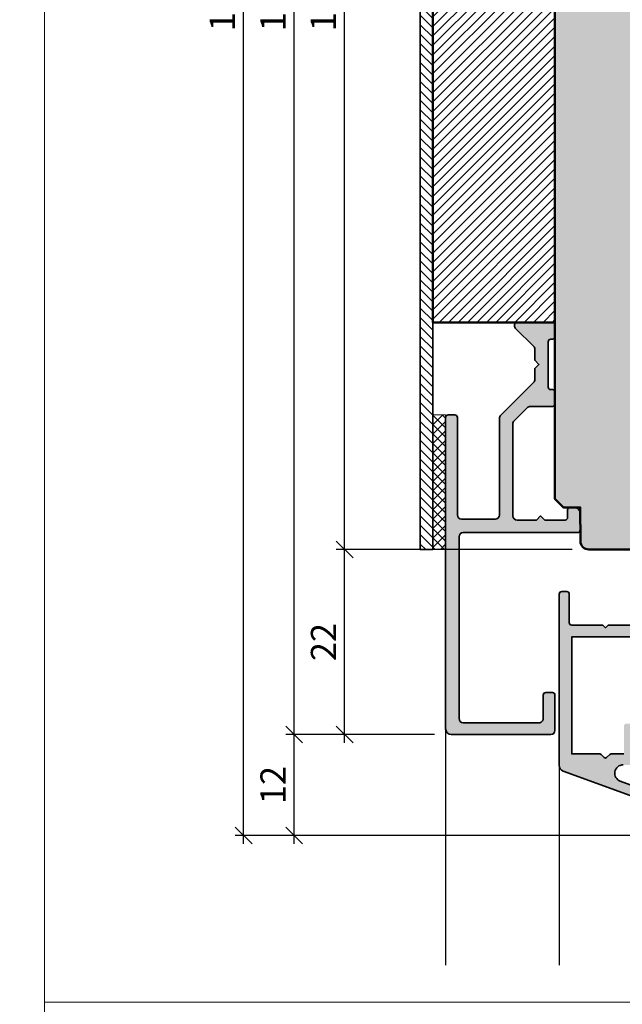
# Model space of a CAD drawing. Extents: x -427 to 10724, y -1070 to 3930.
# Drawn here: x 2221 to 2292, y 648 to 765 of the extents above; entities that cross this region are included whole.
import ezdxf

# ---------------------------------------------------------------- set-up
doc = ezdxf.new("R2010")
doc.units = 0
doc.layers.get('0').update_dxf_attribs({"linetype": 'CONTINUOUS', "lineweight": 5, "plot": 0})
doc.layers.get('Defpoints').update_dxf_attribs({"linetype": 'CONTINUOUS', "lineweight": 0})
for name, color, linetype, lineweight in [('ALU-SCHRAFF', 30, 'CONTINUOUS', 13), ('Aluminium', 40, 'CONTINUOUS', 35), ('Dichtung', 1, 'CONTINUOUS', 13), ('Dichtung-Schraff', 12, 'CONTINUOUS', 5), ('Rahmen', 44, 'CONTINUOUS', 50)]:
    doc.layers.add(name, color=color, linetype=linetype, lineweight=lineweight)
for name, color, linetype in [('BEM-1', 10, 'CONTINUOUS'), ('PR Linie', 252, 'CONTINUOUS'), ('Schraffur Solid', 254, 'CONTINUOUS')]:
    doc.layers.add(name, color=color, linetype=linetype)
doc.styles.add('BEMASSUNG', font='ARIALN.TTF')
doc.dimstyles.new('BEM-1', dxfattribs={"dimtxt": 3, "dimasz": 2, "dimexe": 1, "dimexo": 2, "dimgap": 1, "dimtad": 1, "dimdec": 1, "dimdsep": 46, "dimtxsty": 'BEMASSUNG', "dimblk1": 'OBLIQUE', "dimblk2": 'OBLIQUE', "dimsah": 1, "dimcen": 0, "dimdle": 1, "dimclrd": 256, "dimclre": 256, "dimclrt": 7, "dimadec": 1, "dimazin": 2, "dimtfac": 1, "dimtdec": 1, "dimtix": 1, "dimtmove": 2, "dimatfit": 3, "dimfxl": 1, "dimtolj": 1, "dimarcsym": 0})

# ---------------------------------------------------------------- blocks, each defined once
blk = doc.blocks.new('_OBLIQUE')
at = {"color": 0, "linetype": 'ByBlock'}
blk.add_line((-0.5, -0.5), (0.5, 0.5), dxfattribs=at)
blk = doc.blocks.new('*D265')
at = {"layer": 'BEM-1', "lineweight": -2, "transparency": 16777216}
for p, q in [((2253.359371369764, 667.3639873885339), (2253.359371369764, 681.3612931097039)), ((2270.059371369764, 680.3612931097039), (2252.359371369764, 680.3612931097039)), ((2355.515114015028, 668.3639873885338), (2252.359371369764, 668.3639873885339))]:
    blk.add_line(p, q, dxfattribs=at)
at = {"layer": 'Defpoints', "color": 0, "transparency": 16777216}
for p in [(2253.359371369764, 680.3612931097039), (2272.059371369764, 680.3612931097039), (2357.515114015028, 668.3639873885338)]:
    blk.add_point(p, dxfattribs=at)
at = {"layer": 'BEM-1', "lineweight": -2, "transparency": 16777216, "xscale": 2, "yscale": 2, "zscale": 2}
for p, rotation in [((2253.359371369764, 680.3612931097039), 90), ((2253.359371369764, 668.3639873885339), 270)]:
    blk.add_blockref('_OBLIQUE', p, dxfattribs=dict(at, rotation=rotation))
at = {"layer": 'BEM-1', "color": 7, "transparency": 16777216, "insert": (2250.853232215603, 674.3626402491192), "char_height": 3, "attachment_point": 5, "rotation": 90, "style": 'BEMASSUNG'}
blk.add_mtext('\\A1;12', dxfattribs=at)
blk = doc.blocks.new('*D266')
at = {"layer": 'BEM-1', "lineweight": -2, "transparency": 16777216}
for p, q in [((2286.394310210938, 702.3639950179215), (2258.359371369764, 702.3639950179215)), ((2259.359371369764, 679.3612931097039), (2259.359371369764, 703.3639950179215)), ((2270.059371369764, 680.3612931097039), (2258.359371369764, 680.3612931097039))]:
    blk.add_line(p, q, dxfattribs=at)
at = {"layer": 'Defpoints', "color": 0, "transparency": 16777216}
for p in [(2259.359371369764, 702.3639950179215), (2288.394310210938, 702.3639950179215), (2272.059371369764, 680.3612931097039)]:
    blk.add_point(p, dxfattribs=at)
at = {"layer": 'BEM-1', "lineweight": -2, "transparency": 16777216, "xscale": 2, "yscale": 2, "zscale": 2}
for p, rotation in [((2259.359371369764, 702.3639950179215), 90), ((2259.359371369764, 680.3612931097039), 270)]:
    blk.add_blockref('_OBLIQUE', p, dxfattribs=dict(at, rotation=rotation))
at = {"layer": 'BEM-1', "color": 7, "transparency": 16777216, "insert": (2256.853232215603, 691.362644063813), "char_height": 3, "attachment_point": 5, "rotation": 90, "style": 'BEMASSUNG'}
blk.add_mtext('\\A1;22', dxfattribs=at)
blk = doc.blocks.new('*D267')
at = {"layer": 'BEM-1', "lineweight": -2, "transparency": 16777216}
for p, q in [((2259.359371369764, 701.3639950179211), (2259.359371369764, 833.3639950179283)), ((2286.394310210937, 832.3639950179283), (2258.359371369764, 832.3639950179283)), ((2286.394310210938, 702.3639950179211), (2258.359371369764, 702.3639950179211))]:
    blk.add_line(p, q, dxfattribs=at)
at = {"layer": 'Defpoints', "color": 0, "transparency": 16777216}
for p in [(2259.359371369764, 832.3639950179283), (2288.394310210937, 832.3639950179283), (2288.394310210938, 702.3639950179211)]:
    blk.add_point(p, dxfattribs=at)
at = {"layer": 'BEM-1', "lineweight": -2, "transparency": 16777216, "xscale": 2, "yscale": 2, "zscale": 2}
for p, rotation in [((2259.359371369764, 832.3639950179283), 90), ((2259.359371369764, 702.3639950179211), 270)]:
    blk.add_blockref('_OBLIQUE', p, dxfattribs=dict(at, rotation=rotation))
at = {"layer": 'BEM-1', "color": 7, "transparency": 16777216, "insert": (2256.827652406599, 767.363995017925), "char_height": 3, "attachment_point": 5, "rotation": 90, "style": 'BEMASSUNG'}
blk.add_mtext('\\A1;130', dxfattribs=at)
blk = doc.blocks.new('*D268')
at = {"layer": 'BEM-1', "lineweight": -2, "transparency": 16777216}
for p, q in [((2253.359371369764, 679.3612931097039), (2253.359371369764, 855.3666969261456)), ((2270.059371369764, 854.3666969261456), (2252.359371369764, 854.3666969261456)), ((2270.059371369764, 680.3612931097039), (2252.359371369764, 680.3612931097039))]:
    blk.add_line(p, q, dxfattribs=at)
at = {"layer": 'Defpoints', "color": 0, "transparency": 16777216}
for p in [(2253.359371369764, 854.3666969261456), (2272.059371369764, 854.3666969261456), (2272.059371369764, 680.3612931097039)]:
    blk.add_point(p, dxfattribs=at)
at = {"layer": 'BEM-1', "lineweight": -2, "transparency": 16777216, "xscale": 2, "yscale": 2, "zscale": 2}
for p, rotation in [((2253.359371369764, 854.3666969261456), 90), ((2253.359371369764, 680.3612931097039), 270)]:
    blk.add_blockref('_OBLIQUE', p, dxfattribs=dict(at, rotation=rotation))
at = {"layer": 'BEM-1', "color": 7, "transparency": 16777216, "insert": (2250.853232215603, 767.363995017925), "char_height": 3, "attachment_point": 5, "rotation": 90, "style": 'BEMASSUNG'}
blk.add_mtext('\\A1;174', dxfattribs=at)
blk = doc.blocks.new('*D269')
at = {"layer": 'BEM-1', "lineweight": -2, "transparency": 16777216}
for p, q in [((2247.359371369764, 667.3639873885339), (2247.359371369764, 867.3640026473157)), ((2355.515114015028, 866.3640026473156), (2246.359371369764, 866.3640026473157)), ((2355.515114015028, 668.3639873885338), (2246.359371369764, 668.3639873885339))]:
    blk.add_line(p, q, dxfattribs=at)
at = {"layer": 'Defpoints', "color": 0, "transparency": 16777216}
for p in [(2247.359371369764, 866.3640026473157), (2357.515114015028, 866.3640026473156), (2357.515114015028, 668.3639873885338)]:
    blk.add_point(p, dxfattribs=at)
at = {"layer": 'BEM-1', "lineweight": -2, "transparency": 16777216, "xscale": 2, "yscale": 2, "zscale": 2}
for p, rotation in [((2247.359371369764, 866.3640026473157), 90), ((2247.359371369764, 668.3639873885339), 270)]:
    blk.add_blockref('_OBLIQUE', p, dxfattribs=dict(at, rotation=rotation))
at = {"layer": 'BEM-1', "color": 7, "transparency": 16777216, "insert": (2244.827652406599, 767.3639950179252), "char_height": 3, "attachment_point": 5, "rotation": 90, "style": 'BEMASSUNG'}
blk.add_mtext('\\A1;198', dxfattribs=at)

msp = doc.modelspace()

# ---------------------------------------------------------------- hatches: boundary and pattern name
at = {"layer": 'ALU-SCHRAFF'}
h = msp.add_hatch(dxfattribs=at)
h.set_pattern_fill('ANSI31', color=256, scale=0.25, angle=90)
h.set_pattern_definition([(135, (3132.53465882784, -1558.727274337964), (-0.5612660075668221, -0.561266007566822), [])])
h.paths.add_polyline_path([(2269.859371369764, 702.3639950179215), (2269.859371369764, 832.3639950179283), (2268.359371369764, 832.3639950179283), (2268.359371369764, 702.3639950179215)])
h = msp.add_hatch(color=256, dxfattribs=at)
edge = h.paths.add_edge_path()
edge.add_line((2284.059371369764, 721.3612931097039), (2283.859371369765, 721.3612931097039))
edge.add_arc((2283.859371369764, 721.661293109704), 0.3000000000001819, 180, 269.9999999999783, ccw=False)
edge.add_line((2283.559371369764, 721.661293109704), (2283.559371369764, 727.0612931097046))
edge.add_arc((2283.859371369764, 727.0612931097041), 0.2999999999996135, 89.99999999993491, 179.9999999999131, ccw=False)
edge.add_line((2283.859371369764, 727.3612931097039), (2284.059371369764, 727.3612931097039))
edge.add_arc((2284.059371369764, 727.661293109704), 0.3000000000001819, 270.0000000000217, 360)
edge.add_line((2284.359371369764, 727.661293109704), (2284.359371369764, 729.0612931097046))
edge.add_arc((2284.059371369764, 729.0612931097041), 0.2999999999996135, 8.685034650194232e-11, 90.00000000006513)
edge.add_line((2284.059371369764, 729.3612931097039), (2279.859371369765, 729.3612931097048))
edge.add_arc((2279.859371369764, 729.0612931097046), 0.3000000000001819, 90.00000000002171, 180)
edge.add_line((2279.559371369764, 729.0612931097046), (2279.559371369764, 728.8855571784159))
edge.add_arc((2279.859371369764, 728.8855571784159), 0.2999999999997272, 180, 225)
edge.add_line((2279.647239335408, 728.67342514406), (2281.87150340412, 726.4491610753482))
edge.add_arc((2281.659371369764, 726.2370290409924), 0.2999999999997131, 0, 45.00000000001529, ccw=False)
edge.add_line((2281.959371369764, 726.2370290409924), (2281.957637341356, 724.863027139181))
edge.add_line((2281.957637341356, 724.863027139181), (2282.4593713698, 724.361293112647))
edge.add_line((2282.4593713698, 724.361293112647), (2281.959371369764, 723.8612931117411))
edge.add_line((2281.959371369764, 723.8612931117411), (2281.959371369764, 722.4855571784162))
edge.add_arc((2281.659371369764, 722.4855571784162), 0.2999999999997272, -44.999999999999886, 0, ccw=False)
edge.add_line((2281.87150340412, 722.2734251440604), (2277.905817979171, 718.3077397191107))
edge.add_arc((2278.259371369764, 717.9541863285174), 0.500000000000004, 134.9999999999908, 180)
edge.add_line((2277.759371369764, 717.9541863285174), (2277.759371369764, 706.4612931097042))
edge.add_arc((2277.259371369764, 706.4612931097042), 0.5, -90, 0, ccw=False)
edge.add_line((2277.259371369764, 705.9612931097042), (2273.259371369764, 705.9612931097042))
edge.add_arc((2273.259371369764, 706.4612931097042), 0.5, 180, 270, ccw=False)
edge.add_line((2272.759371369764, 706.4612931097042), (2272.759371369764, 718.0612931097037))
edge.add_arc((2272.459371369764, 718.0612931097037), 0.3000000000000682, 0, 89.99999999997829)
edge.add_line((2272.459371369764, 718.3612931097039), (2271.659371369764, 718.3612931097048))
edge.add_arc((2271.659371369764, 718.0612931097046), 0.3000000000001819, 90.00000000002171, 180)
edge.add_line((2271.359371369764, 718.0612931097046), (2271.359371369764, 681.0612931097037))
edge.add_arc((2272.059371369764, 681.0612931097037), 0.6999999999999318, 180, 270.0000000000093)
edge.add_line((2272.059371369764, 680.3612931097039), (2283.859371369765, 680.3612931097039))
edge.add_arc((2283.859371369764, 680.8612931097039), 0.5, 270, 360)
edge.add_line((2284.359371369764, 680.8612931097039), (2284.359371369764, 685.0612931097046))
edge.add_arc((2284.059371369764, 685.0612931097046), 0.3000000000000682, 0, 89.99999999997829)
edge.add_line((2284.059371369764, 685.3612931097048), (2283.259371369764, 685.3612931097039))
edge.add_arc((2283.259371369764, 685.0612931097041), 0.2999999999997272, 89.99999999993486, 179.9999999999131)
edge.add_line((2282.959371369764, 685.0612931097046), (2282.959371369764, 682.2615074740704))
edge.add_arc((2282.459371369764, 682.2615074740704), 0.4999999999997726, -90.06132878683201, 0, ccw=False)
edge.add_line((2282.458836175239, 681.761507760504), (2273.459089414576, 681.7711409964247))
edge.add_arc((2273.459624609101, 682.2711407099912), 0.4999999999997295, 180, 269.9386712132071, ccw=False)
edge.add_line((2272.959624609101, 682.2711407099912), (2272.959624609101, 703.8612931097039))
edge.add_arc((2273.459624609101, 703.8612931097039), 0.5, 90, 180, ccw=False)
edge.add_line((2273.459624609101, 704.3612931097039), (2287.059371369764, 704.3612931097039))
edge.add_arc((2287.059371369764, 704.661293109704), 0.3000000000001819, 270.0000000000217, 360)
edge.add_line((2287.359371369764, 704.661293109704), (2287.359371369764, 706.661293109704))
edge.add_arc((2286.659371369764, 706.661293109704), 0.6999999999999318, 0, 90.00000000000932)
edge.add_line((2286.659371369764, 707.3612931097039), (2286.159371369764, 707.3612931097039))
edge.add_arc((2286.159371369764, 707.0612931097037), 0.3000000000001819, 90.00000000002171, 180)
edge.add_line((2285.859371369764, 707.0612931097037), (2285.859371369764, 706.161293109704))
edge.add_arc((2285.559371369764, 706.161293109704), 0.3000000000000682, -89.99999999997829, 0, ccw=False)
edge.add_line((2285.559371369764, 705.8612931097039), (2283.159371369764, 705.8612931097039))
edge.add_line((2283.159371369764, 705.8612931097039), (2282.659371369764, 706.3612931097039))
edge.add_line((2282.659371369764, 706.3612931097039), (2282.159371369764, 705.8612931097039))
edge.add_line((2282.159371369764, 705.8612931097039), (2279.859371369764, 705.8612931097039))
edge.add_arc((2279.859371369764, 706.3612931097039), 0.5, 180, 270, ccw=False)
edge.add_line((2279.359371369764, 706.3612931097039), (2279.359371369764, 717.2914446287211))
edge.add_arc((2279.859371369764, 717.2914446287211), 0.5000000000001137, 134.9999999999908, 180, ccw=False)
edge.add_line((2279.505817979171, 717.6449980193145), (2281.075666460154, 719.2148465002972))
edge.add_arc((2281.429219850747, 718.8612931097039), 0.500000000000004, 89.99999999998698, 134.9999999999908, ccw=False)
edge.add_line((2281.429219850747, 719.3612931097039), (2284.059371369764, 719.3612931097039))
edge.add_arc((2284.059371369764, 719.661293109704), 0.3000000000001819, 270.0000000000217, 360)
edge.add_line((2284.359371369764, 719.661293109704), (2284.359371369764, 721.0612931097046))
edge.add_arc((2284.059371369764, 721.0612931097041), 0.2999999999996135, 8.685034650194232e-11, 90.00000000006513)
h = msp.add_hatch(color=256, dxfattribs=at)
edge = h.paths.add_edge_path()
edge.add_arc((2301.059344666883, 696.2620171499573), 0.3000000000001819, -90, 0, ccw=False)
edge.add_line((2301.059344666883, 695.9620171499571), (2298.697187967681, 695.9620171499571))
edge.add_arc((2298.697187967681, 694.9620171499571), 1, 90, 147.0399315238834)
edge.add_line((2297.858138024587, 695.5060715525617), (2295.000387946343, 691.0988008291758))
edge.add_arc((2294.748672963415, 691.262017149957), 0.2999999999998327, 270, 327.0399315239031, ccw=False)
edge.add_line((2294.748672963415, 690.9620171499571), (2294.379344666883, 690.9620171499575))
edge.add_arc((2294.379344666883, 691.1620171499576), 0.2000000000000455, 180.0000000000651, 270.0000000001303, ccw=False)
edge.add_line((2294.179344666883, 691.1620171499574), (2294.179344666883, 691.9620171499571))
edge.add_line((2294.179344666883, 691.9620171499571), (2290.359344666883, 691.9620171499571))
edge.add_line((2290.359344666883, 691.9620171499571), (2286.359344666883, 691.9620171499571))
edge.add_line((2286.359344666883, 691.9620171499571), (2286.359344666883, 690.2620171499573))
edge.add_line((2286.359344666883, 690.2620171499573), (2286.359344666884, 679.1620171499574))
edge.add_line((2286.359344666884, 679.1620171499574), (2286.359344666884, 678.062017149957))
edge.add_line((2286.359344666884, 678.062017149957), (2289.693659241934, 678.062017149957))
edge.add_arc((2289.693659241934, 677.8620171499568), 0.2000000000001592, 44.99999999997692, 90, ccw=False)
edge.add_line((2289.835080598172, 678.0034385061942), (2290.217923310646, 677.6205957937198))
edge.add_arc((2290.359344666883, 677.7620171499573), 0.200000000000291, 225, 315)
edge.add_line((2290.500766023121, 677.6205957937198), (2290.883608735596, 678.0034385061947))
edge.add_arc((2291.025030091833, 677.8620171499574), 0.1999999999998087, 90, 134.9999999999539, ccw=False)
edge.add_line((2291.025030091833, 678.062017149957), (2292.559344666884, 678.062017149957))
edge.add_line((2292.559344666884, 678.062017149957), (2292.559344666883, 681.359588600503))
edge.add_arc((2292.859344666883, 681.3595886005028), 0.3000000000001819, 90, 179.9999999999566, ccw=False)
edge.add_line((2292.859344666883, 681.6595886005027), (2296.659399480101, 681.6595886005027))
edge.add_arc((2296.659399480101, 681.9595886005029), 0.3000000000001819, 270, 360)
edge.add_line((2296.959399480101, 681.9595886005029), (2296.959399480101, 685.3620171499572))
edge.add_arc((2297.259399480101, 685.362017149957), 0.2999999999997272, 89.9999999999132, 179.9999999999566, ccw=False)
edge.add_line((2297.259399480101, 685.6620171499569), (2299.259344666883, 685.6620171499569))
edge.add_arc((2299.259344666883, 685.9620171499571), 0.3000000000001819, 270, 360)
edge.add_line((2299.559344666883, 685.9620171499571), (2299.559344666884, 687.0189857076691))
edge.add_arc((2299.759344666883, 687.018985707669), 0.1999999999998181, 64.99999999996828, 179.9999999999674, ccw=False)
edge.add_line((2299.843868319232, 687.2002472650763), (2300.781962928625, 686.762806564642))
edge.add_arc((2300.359344666884, 685.8564987776057), 0.9999999999997523, -6.480149750132114e-12, 64.99999999998653, ccw=False)
edge.add_line((2301.359344666884, 685.8564987776056), (2301.359344666884, 685.2620171499564))
edge.add_arc((2300.359344666884, 685.2620171499569), 1, 270, 359.99999999996743, ccw=False)
edge.add_line((2300.359344666884, 684.2620171499568), (2298.659399480101, 684.2620171499573))
edge.add_arc((2298.659399480101, 683.9620171499571), 0.3000000000001819, 90, 180)
edge.add_line((2298.359399480101, 683.9620171499571), (2298.359399480101, 678.3606153384933))
edge.add_arc((2298.159399480101, 678.3606153384935), 0.1999999999998181, 314.99999999995396, 359.99999999993486, ccw=False)
edge.add_line((2298.300820836338, 678.2191939822562), (2297.917978123864, 677.8363512697813))
edge.add_arc((2297.776556767627, 677.977772626019), 0.2000000000001302, 269.9999999998697, 314.9999999998618, ccw=False)
edge.add_line((2297.776556767627, 677.777772626019), (2297.359399480101, 677.777772626019))
edge.add_line((2297.359399480101, 677.777772626019), (2297.359399480101, 680.1595886005032))
edge.add_arc((2297.159399480101, 680.1595886005032), 0.1999999999998181, 0, 90)
edge.add_line((2297.159399480101, 680.359588600503), (2294.159344666884, 680.359588600503))
edge.add_arc((2294.159344666884, 680.0595886005028), 0.3000000000001819, 90, 180)
edge.add_line((2293.859344666884, 680.0595886005028), (2293.859344666884, 677.062017149957))
edge.add_arc((2293.559344666884, 677.062017149957), 0.3000000000001819, -90, 0, ccw=False)
edge.add_line((2293.559344666884, 676.7620171499568), (2292.473037266308, 676.7620171499568))
edge.add_arc((2292.473037266308, 675.7620171499567), 1.000000000000114, 89.99999999997395, 250.0000000000085)
edge.add_line((2292.131017122982, 674.8223245291708), (2297.090995451436, 673.0170400550085))
edge.add_arc((2297.159399480101, 673.2049785791658), 0.2000000000000893, 250.0000000000197, 360)
edge.add_line((2297.359399480101, 673.2049785791658), (2297.359399480101, 674.277772626019))
edge.add_line((2297.359399480101, 674.277772626019), (2297.776556767627, 674.2777726260185))
edge.add_arc((2297.776556767627, 674.0777726260192), 0.1999999999993634, 45.00000000027637, 90.00000000026063, ccw=False)
edge.add_line((2297.917978123864, 674.2191939822567), (2298.300820836339, 673.8363512697813))
edge.add_arc((2298.159399480101, 673.6949299135446), 0.1999999999994067, -9.771383702172898e-11, 44.99999999993088, ccw=False)
edge.add_line((2298.359399480101, 673.6949299135442), (2298.359399480101, 671.5639950179286))
edge.add_arc((2298.159399480101, 671.5639950179285), 0.1999999999998181, -109.99999999999147, 3.26281224261038e-11, ccw=False)
edge.add_line((2298.090995451436, 671.3760564937713), (2285.319930566555, 676.0243439717503))
edge.add_arc((2285.559344666883, 676.6821288063), 0.6999999999995647, 179.9999999999721, 249.99999999999739, ccw=False)
edge.add_line((2284.859344666884, 676.6821288063004), (2284.859344666883, 697.0639950179282))
edge.add_arc((2285.159344666883, 697.0639950179282), 0.3000000000001819, 90, 180, ccw=False)
edge.add_line((2285.159344666883, 697.3639950179283), (2285.759344666883, 697.3639950179283))
edge.add_arc((2285.759344666883, 697.0639950179286), 0.2999999999997272, 0, 90, ccw=False)
edge.add_line((2286.059344666883, 697.0639950179286), (2286.059344666883, 693.6620171499574))
edge.add_arc((2286.359344666883, 693.6620171499574), 0.3000000000001819, 180, 270)
edge.add_line((2286.359344666883, 693.3620171499572), (2289.976501954409, 693.3620171499572))
edge.add_arc((2289.976501954409, 693.1620171499571), 0.2000000000000455, 45.00000000013807, 90.00000000013029, ccw=False)
edge.add_line((2290.117923310646, 693.3034385061949), (2290.359344666883, 693.062017149957))
edge.add_line((2290.359344666883, 693.062017149957), (2290.600766023121, 693.3034385061944))
edge.add_arc((2290.742187379358, 693.1620171499574), 0.1999999999996479, 90, 135, ccw=False)
edge.add_line((2290.742187379358, 693.3620171499572), (2291.859344666883, 693.3620171499572))
edge.add_line((2291.859344666883, 693.3620171499572), (2294.636347327795, 693.3620171499572))
edge.add_arc((2294.636347327795, 693.6620171499568), 0.2999999999996135, 270, 327.1010335003858)
edge.add_line((2294.888236226446, 693.4990693585135), (2295.997337881641, 695.2135473023006))
edge.add_arc((2295.745391477856, 695.3764061664132), 0.300000000000019, 327.1212590013744, 416.9999999999904)
edge.add_line((2295.908783188361, 695.6280073367968), (2295.320060762295, 696.0103281505696))
edge.add_arc((2295.483452472799, 696.2619293209535), 0.3000000000000044, 147.0399315238849, 237.0000000000868, ccw=False)
edge.add_line((2295.231737489871, 696.4251456417348), (2295.449359303764, 696.7607657004812))
edge.add_arc((2295.701074286692, 696.5975493796999), 0.2999999999998945, 56.99999999999028, 147.0399315238849, ccw=False)
edge.add_line((2295.864465997197, 696.8491505500836), (2296.454008614709, 696.4662970977577))
edge.add_arc((2296.617400325214, 696.7178982681412), 0.299999999999966, 236.9999999999785, 326.9749270133242)
edge.add_line((2296.868929970288, 696.5543964710603), (2297.099433366134, 696.9090007529746))
edge.add_arc((2297.937865516383, 696.3639947627049), 1.000000000000128, 90.00000000002609, 146.9749270133593, ccw=False)
edge.add_line((2297.937865516382, 697.363994762705), (2301.059344673281, 697.3639947627046))
edge.add_arc((2301.059344673281, 697.0639947627045), 0.3000000000000682, -4.5702819306825404e-07, 90, ccw=False)
edge.add_line((2301.359344673281, 697.0639947603115), (2301.359344666883, 696.2620168947335))
at = {"layer": 'Dichtung-Schraff'}
h = msp.add_hatch(dxfattribs=at)
h.set_pattern_fill('ANSI37', color=256, scale=0.25, angle=90)
h.set_pattern_definition([(135, (3132.53465882784, -1558.727274337964), (-0.5612660075668221, -0.561266007566822), []), (225, (3132.53465882784, -1558.727274337964), (0.561266007566822, -0.5612660075668221), [])])
h.paths.add_polyline_path([(2269.859371369764, 718.3639950179216), (2269.859371369763, 702.3639950179216), (2271.359371369763, 702.3639950179215), (2271.359371369764, 718.3639950179215)])
at = {"layer": 'Schraffur Solid'}
h = msp.add_hatch(color=256, dxfattribs=at)
h.dxf.hatch_style = 1
edge = h.paths.add_edge_path()
edge.add_line((2284.359371369764, 826.3640026473156), (2284.359371369764, 708.3639873885338))
edge.add_line((2284.359371369764, 708.3639873885338), (2285.359371369764, 707.3639873885338))
edge.add_line((2285.359371369764, 707.3639873885338), (2287.359371369764, 707.3639873885338))
edge.add_line((2287.359371369764, 707.3639873885338), (2287.39435215811, 703.355265337918))
edge.add_arc((2288.394310210937, 703.3639911414435), 0.9999961235223663, 180.499959997581, 270)
edge.add_line((2288.394310210937, 702.3639950179211), (2294.324421118261, 702.3639950179285))
edge.add_arc((2294.324421118261, 703.3639950227305), 1.000000004802018, 270, 359.4998783505089)
edge.add_line((2295.324383027596, 703.3552663640869), (2295.359375184461, 707.3639950179283))
edge.add_line((2295.359375184461, 707.3639950179283), (2297.359375184461, 707.3639873885338))
edge.add_line((2297.359375184461, 707.3639873885338), (2298.306549256727, 708.3111614607994))
edge.add_line((2298.306549256727, 708.3111614607994), (2298.359375184461, 714.3639950179283))
edge.add_line((2298.359375184461, 714.3639950179283), (2298.359375184461, 722.3639950179283))
edge.add_line((2298.359375184461, 722.3639950179283), (2302.359375184461, 722.3639950179283))
edge.add_line((2302.359375184461, 722.3639950179283), (2302.359375184461, 714.8639950179283))
edge.add_line((2302.359375184461, 714.8639950179283), (2302.859375184461, 714.3639950179283))
edge.add_line((2302.859375184461, 714.3639950179283), (2312.828769825164, 714.3639950179283))
edge.add_arc((2312.828769825164, 715.8639949751677), 1.499999957239311, 270, 359.4999307426018)
edge.add_line((2314.328712651177, 715.8509033592079), (2314.359375184461, 719.3639950179283))
edge.add_line((2314.359375184461, 719.3639950179283), (2316.359371369764, 719.3643459700768))
edge.add_line((2316.359371369764, 719.3643459700768), (2317.306549256727, 720.3117031478112))
edge.add_line((2317.306549256727, 720.3117031478112), (2317.359371369764, 726.3639950179283))
edge.add_line((2317.359371369764, 726.3639950179283), (2317.559368318006, 726.3639950179283))
edge.add_line((2317.559368318006, 726.3639950179283), (2317.559368318006, 734.3639797591393))
edge.add_line((2317.559368318006, 734.3639797591393), (2321.559368318006, 734.3639797591393))
edge.add_line((2321.559368318006, 734.3639797591393), (2321.559364503309, 726.8639797591393))
edge.add_line((2321.559364503309, 726.8639797591393), (2322.059360688612, 726.3640255355065))
edge.add_line((2322.059360688612, 726.3640255355065), (2332.802727564292, 726.3644680404484))
edge.add_arc((2332.802587630661, 727.8644660870289), 1.499998053107607, 270.0053450779101, 359.4999727306342)
edge.add_line((2334.302528562209, 727.8513755868887), (2334.342064047506, 732.3814464024364))
edge.add_arc((2336.341990546791, 732.3639923563659), 2.000002661564687, 90.00000000001302, 179.4999727305753, ccw=False)
edge.add_line((2336.341990546791, 734.3639950179302), (2356.859367555067, 734.3639950179283))
edge.add_line((2356.859367555067, 734.3639950179283), (2356.859371660337, 734.363991426748))
edge.add_line((2356.859371660337, 734.363991426748), (2356.859375184461, 734.3639950179283))
edge.add_arc((2356.859375184461, 735.8639950179283), 1.5, 270, 360)
edge.add_line((2358.359375184461, 735.8639950179283), (2358.359375184461, 798.8639950179211))
edge.add_arc((2356.859375184461, 798.8639950179211), 1.5, 0, 90)
edge.add_line((2356.859375184461, 800.3639950179211), (2356.859371660337, 800.3639986091014))
edge.add_line((2356.859371660337, 800.3639986091014), (2356.859367555067, 800.3639950179211))
edge.add_line((2356.859367555067, 800.3639950179211), (2336.341990546791, 800.3639950179193))
edge.add_arc((2336.341990546791, 802.3639976794836), 2.000002661564395, 180.5000272694312, 269.999999999987, ccw=False)
edge.add_line((2334.342064047506, 802.3465436334129), (2334.302528562209, 806.8766144489607))
edge.add_arc((2332.802587630661, 806.8635239488206), 1.499998053107563, 0.5000272693658375, 89.99465492208984)
edge.add_line((2332.802727564292, 808.363521995401), (2322.059360688612, 808.363964500343))
edge.add_line((2322.059360688612, 808.363964500343), (2321.559364503309, 807.8640102767101))
edge.add_line((2321.559364503309, 807.8640102767101), (2321.559368318006, 800.3640102767101))
edge.add_line((2321.559368318006, 800.3640102767101), (2317.559368318006, 800.3640102767101))
edge.add_line((2317.559368318006, 800.3640102767101), (2317.559368318006, 808.3639950179211))
edge.add_line((2317.559368318006, 808.3639950179211), (2317.359371369764, 808.3639950179211))
edge.add_line((2317.359371369764, 808.3639950179211), (2317.306549256727, 814.4162868880383))
edge.add_line((2317.306549256727, 814.4162868880383), (2316.359371369764, 815.3636440657726))
edge.add_line((2316.359371369764, 815.3636440657726), (2314.359375184461, 815.3639950179211))
edge.add_line((2314.359375184461, 815.3639950179211), (2314.328712651177, 818.8770866766415))
edge.add_arc((2312.828769825164, 818.8639950606818), 1.499999957239233, 0.5000692573981986, 90)
edge.add_line((2312.828769825164, 820.3639950179211), (2302.859375184461, 820.3639950179211))
edge.add_line((2302.859375184461, 820.3639950179211), (2302.359375184461, 819.8639950179211))
edge.add_line((2302.359375184461, 819.8639950179211), (2302.359375184461, 812.3639950179211))
edge.add_line((2302.359375184461, 812.3639950179211), (2298.359375184461, 812.3639950179211))
edge.add_line((2298.359375184461, 812.3639950179211), (2298.359375184461, 820.3639950179211))
edge.add_line((2298.359375184461, 820.3639950179211), (2298.306549256727, 826.41682857505))
edge.add_line((2298.306549256727, 826.41682857505), (2297.359375184461, 827.3640026473156))
edge.add_line((2297.359375184461, 827.3640026473156), (2295.359375184461, 827.3639950179211))
edge.add_line((2295.359375184461, 827.3639950179211), (2295.324383027596, 831.3727236717625))
edge.add_arc((2294.324421118261, 831.3639950131189), 1.000000004801832, 0.5001216494911054, 90)
edge.add_line((2294.324421118261, 832.363995017921), (2288.394310210937, 832.3639950179283))
edge.add_arc((2288.394310210937, 831.3639988944059), 0.9999961235224646, 90, 179.5000400024255)
edge.add_line((2287.39435215811, 831.3727246979313), (2287.359371369764, 827.3640026473156))
edge.add_line((2287.359371369764, 827.3640026473156), (2285.359371369764, 827.3640026473156))
edge.add_line((2285.359371369764, 827.3640026473156), (2284.359371369764, 826.3640026473156))
h = msp.add_hatch(dxfattribs=at)
h.set_pattern_fill('ANSI31', color=256, scale=0.25)
h.set_pattern_definition([(45, (0, 0), (-0.561266007566822, 0.5612660075668221), [])])
h.paths.add_polyline_path([(2269.859371369764, 729.3612931097043), (2284.359371369764, 729.3612931097043), (2284.359371369764, 805.3666969261451), (2269.859371369764, 805.3666969261451)])

# ---------------------------------------------------------------- linework, layer by layer
for points in [[(1723.686032320785, 429.5375667323915), (2223.686032320785, 429.5375667323915), (2223.686032320785, 929.5375667323915), (1723.686032320785, 929.5375667323915)], [(2223.686032320785, 429.5375667323915), (2723.686032320785, 429.5375667323915), (2723.686032320785, 929.5375667323915), (2223.686032320785, 929.5375667323915)]]:
    msp.add_lwpolyline(points, close=True)
at = {"layer": 'Aluminium'}
msp.add_lwpolyline([(2269.859371369764, 702.3639950179215), (2269.859371369764, 832.3639950179283), (2268.359371369764, 832.3639950179283), (2268.359371369764, 702.3639950179215)], close=True, dxfattribs=at)
msp.add_lwpolyline([(2284.059371369764, 721.3612931097039), (2283.859371369764, 721.3612931097039, -0.414213562373095), (2283.559371369764, 721.661293109704), (2283.559371369764, 727.0612931097046, -0.414213562373095), (2283.859371369764, 727.3612931097039), (2284.059371369764, 727.3612931097039, 0.414213562373095), (2284.359371369764, 727.661293109704), (2284.359371369764, 729.0612931097046, 0.414213562373095), (2284.059371369764, 729.3612931097039), (2279.859371369764, 729.3612931097048, 0.414213562373095), (2279.559371369764, 729.0612931097046), (2279.559371369764, 728.8855571784159, 0.1989123673796998), (2279.647239335408, 728.67342514406), (2281.87150340412, 726.4491610753482, -0.1989123673796998), (2281.959371369764, 726.2370290409924), (2281.957637341356, 724.863027139181), (2282.4593713698, 724.361293112647), (2281.959371369764, 723.8612931117411), (2281.959371369764, 722.4855571784162, -0.1989123673796998), (2281.87150340412, 722.2734251440604), (2277.905817979171, 718.3077397191107, 0.1989123673796998), (2277.759371369764, 717.9541863285174), (2277.759371369764, 706.4612931097042, -0.414213562373095), (2277.259371369764, 705.9612931097042), (2273.259371369764, 705.9612931097042, -0.414213562373095), (2272.759371369764, 706.4612931097042), (2272.759371369764, 718.0612931097037, 0.414213562373095), (2272.459371369764, 718.3612931097039), (2271.659371369764, 718.3612931097048, 0.414213562373095), (2271.359371369764, 718.0612931097046), (2271.359371369764, 681.0612931097037, 0.414213562373095), (2272.059371369764, 680.3612931097039), (2283.859371369764, 680.3612931097039, 0.414213562373095), (2284.359371369764, 680.8612931097039), (2284.359371369764, 685.0612931097046, 0.414213562373095), (2284.059371369764, 685.3612931097048), (2283.259371369764, 685.3612931097039, 0.414213562373095), (2282.959371369764, 685.0612931097046), (2282.959371369764, 682.2615074740704, -0.4145271068892619), (2282.458836175239, 681.761507760504), (2273.459089414575, 681.7711409964247, -0.4139000873573027), (2272.959624609101, 682.2711407099912), (2272.959624609101, 703.8612931097039, -0.414213562373095), (2273.459624609101, 704.3612931097039), (2287.059371369764, 704.3612931097039, 0.414213562373095), (2287.359371369764, 704.661293109704), (2287.359371369764, 706.661293109704, 0.414213562373095), (2286.659371369764, 707.3612931097039), (2286.159371369764, 707.3612931097039, 0.414213562373095), (2285.859371369764, 707.0612931097037), (2285.859371369764, 706.161293109704, -0.414213562373095), (2285.559371369764, 705.8612931097039), (2283.159371369764, 705.8612931097039), (2282.659371369764, 706.3612931097039), (2282.159371369764, 705.8612931097039), (2279.859371369764, 705.8612931097039, -0.414213562373095), (2279.359371369764, 706.3612931097039), (2279.359371369764, 717.2914446287211, -0.1989123673796998), (2279.505817979171, 717.6449980193145), (2281.075666460154, 719.2148465002972, -0.1989123673796162), (2281.429219850747, 719.3612931097039), (2284.059371369764, 719.3612931097039, 0.414213562373095), (2284.359371369764, 719.661293109704), (2284.359371369764, 721.0612931097046, 0.414213562373095)], format="xyb", close=True, dxfattribs=at)
for points in [[(2298.090995451436, 671.3760564937713), (2285.319930566555, 676.0243439717503, -0.3152987888789763), (2284.859344666884, 676.6821288063004), (2284.859344666883, 697.0639950179282, -0.414213562373095), (2285.159344666883, 697.3639950179283), (2285.759344666883, 697.3639950179283, -0.414213562373095), (2286.059344666883, 697.0639950179286), (2286.059344666883, 693.6620171499574, 0.414213562373095), (2286.359344666883, 693.3620171499572), (2289.976501954409, 693.3620171499572, -0.1989123673796162), (2290.117923310646, 693.3034385061949), (2290.359344666883, 693.062017149957), (2290.600766023121, 693.3034385061944, -0.1989123673796162), (2290.742187379358, 693.3620171499572), (2291.859344666883, 693.3620171499572), (2294.636347327795, 693.3620171499572, 0.254436974965331)], [(2294.179344666883, 691.9620171499571), (2290.359344666883, 691.9620171499571), (2286.359344666883, 691.9620171499571), (2286.359344666883, 690.2620171499573), (2286.359344666884, 679.1620171499574), (2286.359344666884, 678.062017149957), (2289.693659241934, 678.062017149957, -0.1989123673797416), (2289.835080598172, 678.0034385061942), (2290.217923310646, 677.6205957937198, 0.414213562373095), (2290.500766023121, 677.6205957937198), (2290.883608735596, 678.0034385061947, -0.1989123673795744), (2291.025030091833, 678.062017149957), (2292.559344666884, 678.062017149957)], [(2292.473037266308, 676.7620171499568, 0.8390996311772688), (2292.131017122982, 674.8223245291708), (2297.090995451436, 673.0170400550085, 0.5205670505517546)]]:
    msp.add_lwpolyline(points, format="xyb", dxfattribs=at)
at = {"layer": 'Defpoints'}
msp.add_lwpolyline([(2405.686032320785, 648.537566732391), (2405.686032320785, 929.537566732391), (2223.686032320785, 929.5375667323915), (2223.686032320785, 648.537566732391)], close=True, dxfattribs=at)
at = {"layer": 'Dichtung'}
msp.add_lwpolyline([(2269.859371369764, 718.3639950179216), (2269.859371369763, 702.3639950179216), (2271.359371369763, 702.3639950179215), (2271.359371369764, 718.3639950179215)], close=True, dxfattribs=at)
at = {"layer": 'PR Linie'}
for p, q in [((2271.359371369764, 681.0612931097037), (2271.359371369764, 652.9587579828205)), ((2284.859344666884, 676.6821288063004), (2284.859344666884, 652.9587579828205))]:
    msp.add_line(p, q, dxfattribs=at)
at = {"layer": 'Rahmen'}
msp.add_lwpolyline([(2284.359371369764, 826.3640026473156), (2284.359371369764, 708.3639873885338), (2285.359371369764, 707.3639873885338), (2287.359371369764, 707.3639873885338), (2287.39435215811, 703.355265337918, 0.4116600946177171), (2288.394310210937, 702.3639950179211), (2294.324421118261, 702.3639950179285, 0.4116592697486906)], format="xyb", dxfattribs=at)
msp.add_lwpolyline([(2269.859371369764, 729.3612931097043), (2284.359371369764, 729.3612931097043), (2284.359371369764, 805.3666969261451), (2269.859371369764, 805.3666969261451)], close=True, dxfattribs=at)

# ---------------------------------------------------------------- dimensions: what is measured, and where the dimension line sits
at = {"layer": 'BEM-1'}
for base, p1, p2, picture, middle in [((2247.359371369764, 866.3640026473157), (2357.515114015028, 668.3639873885338), (2357.515114015028, 866.3640026473156), '*D269', (2244.827652406599, 767.3639950179252)), ((2253.359371369764, 854.3666969261456), (2272.059371369764, 680.3612931097039), (2272.059371369764, 854.3666969261456), '*D268', (2250.853232215603, 767.363995017925)), ((2259.359371369764, 832.3639950179283), (2288.394310210938, 702.3639950179211), (2288.394310210937, 832.3639950179283), '*D267', (2256.827652406599, 767.363995017925)), ((2259.359371369764, 702.3639950179215), (2272.059371369764, 680.3612931097039), (2288.394310210938, 702.3639950179215), '*D266', (2256.853232215603, 691.362644063813)), ((2253.359371369764, 680.3612931097039), (2357.515114015028, 668.3639873885338), (2272.059371369764, 680.3612931097039), '*D265', (2250.853232215603, 674.3626402491192))]:
    dim = msp.add_linear_dim(base=base, p1=p1, p2=p2, angle=90, dimstyle='BEM-1', dxfattribs=at)
    dim.commit()
    dim.dimension.update_dxf_attribs({"geometry": picture, "text_midpoint": middle})

doc.saveas('drawing.dxf')
